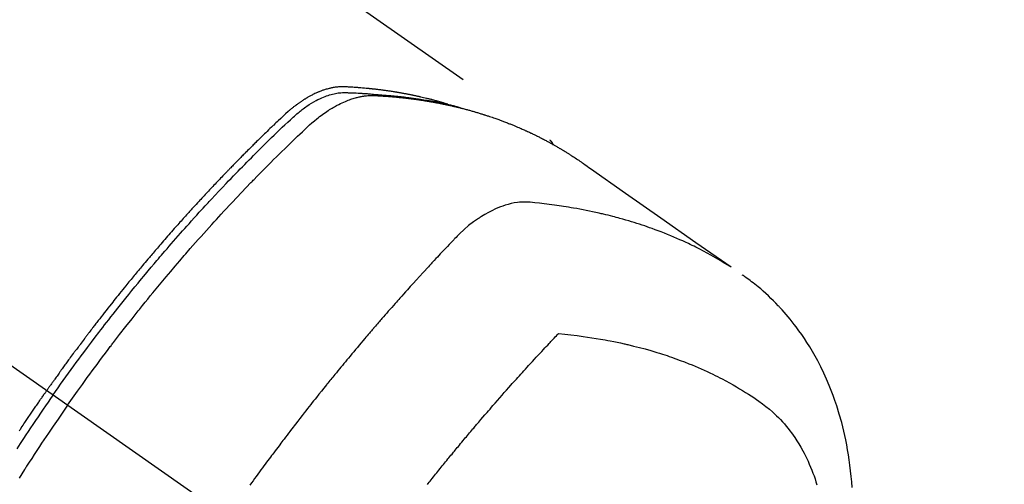
# Model space of a CAD drawing. Extents: x 0 to 26473, y -11033 to -2163.
# Drawn here: x 17579 to 17625, y -4227 to -4206 of the extents above; entities that cross this region are included whole.
import ezdxf

# ---------------------------------------------------------------- set-up
doc = ezdxf.new("R2010")
doc.units = 0
doc.header["$LTSCALE"] = 50
doc.header["$MEASUREMENT"] = 0
doc.linetypes.add('CENTER2', pattern=[1.125, 0.75, -0.125, 0.125, -0.125])
doc.linetypes.add('HIDDEN', pattern=[0.375, 0.25, -0.125])
doc.layers.get('0').update_dxf_attribs({"linetype": 'CONTINUOUS'})
doc.layers.add('150-機器', color=8, linetype='CONTINUOUS')
doc.layers.add('160-文字', color=254, linetype='CONTINUOUS')
doc.styles.add('KH001', font='txt')
doc.dimstyles.new('KH1xx030', dxfattribs={"dimscale": 30, "dimtxt": 2, "dimasz": 0.6, "dimexe": 0.3, "dimexo": 1.2, "dimgap": 0.5, "dimtad": 3, "dimdec": 1, "dimdsep": 46, "dimlunit": 6, "dimtxsty": 'KH001', "dimblk": 'DOT', "dimcen": 1, "dimdle": 1, "dimclrd": 256, "dimclre": 256, "dimclrt": 256, "dimadec": 0, "dimazin": 0, "dimtfac": 1, "dimtdec": 1, "dimtix": 1, "dimtmove": 2, "dimatfit": 3, "dimldrblk": 'CLOSEDBLANK', "dimfxl": 1, "dimtolj": 1, "dimtzin": 0, "dimlwd": -1, "dimlwe": -1, "dimarcsym": 0})

# ---------------------------------------------------------------- blocks, each defined once
blk = doc.blocks.new('F402_H')
at = {"layer": '150-機器', "color": 13, "linetype": 'CENTER2'}
blk.add_line((0, 0), (244.018, -170.863), dxfattribs=at)
at = {"layer": '150-機器', "color": 13, "linetype": 'HIDDEN'}
blk.add_line((167.274, -89.124), (227.617, -131.376), dxfattribs=at)
for points in [[(222.87, -129.707), (222.806, -129.686), (222.741, -129.666), (222.677, -129.646), (222.612, -129.626), (222.558, -129.611), (222.503, -129.595), (222.448, -129.58), (222.393, -129.566), (222.37, -129.559), (222.347, -129.553), (222.325, -129.547), (222.302, -129.541), (222.265, -129.531), (222.228, -129.522), (222.192, -129.512), (222.155, -129.502), (222.123, -129.494), (222.09, -129.486), (222.058, -129.477), (222.026, -129.469), (221.989, -129.46), (221.951, -129.451), (221.914, -129.442), (221.877, -129.433), (221.812, -129.418), (221.747, -129.402), (221.682, -129.387), (221.617, -129.372), (221.589, -129.365), (221.561, -129.359), (221.533, -129.353), (221.505, -129.347), (221.477, -129.341), (221.449, -129.335), (221.42, -129.328), (221.392, -129.322), (221.364, -129.317), (221.335, -129.311), (221.307, -129.305), (221.278, -129.299), (221.259, -129.295), (221.241, -129.291), (221.222, -129.287), (221.203, -129.283), (221.165, -129.275), (221.128, -129.268), (221.09, -129.261), (221.052, -129.254), (221.023, -129.248), (220.995, -129.242), (220.966, -129.236), (220.938, -129.231), (220.899, -129.224), (220.861, -129.217), (220.823, -129.21), (220.785, -129.203), (220.757, -129.198), (220.728, -129.193), (220.699, -129.188), (220.671, -129.183), (220.642, -129.178), (220.613, -129.173), (220.584, -129.168), (220.555, -129.163), (220.536, -129.16), (220.517, -129.156), (220.497, -129.153), (220.478, -129.15), (220.459, -129.147), (220.44, -129.144), (220.42, -129.141), (220.401, -129.138), (220.353, -129.13), (220.305, -129.122), (220.257, -129.115), (220.208, -129.107), (220.17, -129.101), (220.131, -129.096), (220.092, -129.09), (220.054, -129.084), (220.015, -129.079), (219.976, -129.073), (219.937, -129.068), (219.897, -129.062), (219.873, -129.059), (219.849, -129.056), (219.824, -129.053), (219.8, -129.05), (219.756, -129.045), (219.712, -129.039), (219.668, -129.034), (219.624, -129.028), (219.585, -129.024), (219.546, -129.019), (219.506, -129.014), (219.467, -129.009), (219.438, -129.006), (219.408, -129.003), (219.379, -129), (219.349, -128.997), (219.32, -128.993), (219.29, -128.99), (219.26, -128.987), (219.23, -128.984), (219.211, -128.982), (219.191, -128.98), (219.171, -128.978), (219.152, -128.976), (219.072, -128.969), (218.993, -128.961), (218.913, -128.954), (218.834, -128.947), (218.804, -128.945), (218.774, -128.943), (218.744, -128.94), (218.715, -128.938), (218.685, -128.936), (218.655, -128.933), (218.625, -128.931), (218.595, -128.928), (218.575, -128.927), (218.555, -128.926), (218.535, -128.924), (218.514, -128.923), (218.464, -128.92), (218.414, -128.917), (218.364, -128.914), (218.314, -128.911), (218.263, -128.908), (218.213, -128.905), (218.163, -128.902), (218.112, -128.9), (218.071, -128.898), (218.03, -128.896), (217.989, -128.895), (217.947, -128.895), (217.907, -128.896), (217.866, -128.897), (217.825, -128.9), (217.785, -128.903), (217.746, -128.907), (217.707, -128.911), (217.668, -128.916), (217.63, -128.921), (217.59, -128.927), (217.55, -128.934), (217.51, -128.941), (217.47, -128.949), (217.442, -128.955), (217.414, -128.962), (217.386, -128.968), (217.358, -128.975), (217.31, -128.988), (217.262, -129), (217.215, -129.014), (217.167, -129.028), (217.135, -129.039), (217.103, -129.049), (217.071, -129.06), (217.04, -129.072), (217.004, -129.085), (216.969, -129.098), (216.933, -129.112), (216.898, -129.126), (216.872, -129.136), (216.846, -129.147), (216.82, -129.158), (216.795, -129.169), (216.745, -129.191), (216.696, -129.214), (216.647, -129.237), (216.599, -129.261), (216.563, -129.279), (216.527, -129.298), (216.492, -129.317), (216.456, -129.336), (216.426, -129.352), (216.397, -129.369), (216.367, -129.385), (216.338, -129.402), (216.318, -129.414), (216.299, -129.426), (216.279, -129.438), (216.26, -129.45), (216.237, -129.464), (216.214, -129.478), (216.191, -129.492), (216.168, -129.506), (216.148, -129.519), (216.129, -129.531), (216.109, -129.544), (216.09, -129.557), (216.067, -129.573), (216.044, -129.588), (216.021, -129.604), (215.998, -129.62), (215.975, -129.636), (215.952, -129.652), (215.929, -129.668), (215.906, -129.684), (215.886, -129.698), (215.867, -129.712), (215.847, -129.727), (215.828, -129.741), (215.805, -129.758), (215.783, -129.775), (215.76, -129.792), (215.738, -129.81), (215.709, -129.832), (215.68, -129.855), (215.651, -129.878), (215.623, -129.901), (215.6, -129.919), (215.578, -129.937), (215.556, -129.956), (215.535, -129.974), (215.513, -129.993), (215.491, -130.012), (215.469, -130.03), (215.447, -130.049), (215.331, -130.152), (215.218, -130.257), (215.106, -130.364), (214.995, -130.471), (214.942, -130.521), (214.888, -130.572), (214.835, -130.623), (214.782, -130.673), (214.755, -130.699), (214.729, -130.724), (214.702, -130.75), (214.675, -130.775), (214.609, -130.839), (214.543, -130.903), (214.477, -130.967), (214.411, -131.031), (214.358, -131.083), (214.305, -131.134), (214.252, -131.186), (214.2, -131.237), (214.147, -131.289), (214.094, -131.341), (214.041, -131.393), (213.989, -131.445), (213.949, -131.484), (213.909, -131.523), (213.87, -131.562), (213.831, -131.601), (213.791, -131.64), (213.752, -131.679), (213.713, -131.718), (213.673, -131.758), (213.621, -131.81), (213.568, -131.863), (213.515, -131.916), (213.463, -131.968), (213.45, -131.981), (213.437, -131.994), (213.423, -132.007), (213.41, -132.02), (213.371, -132.06), (213.332, -132.1), (213.293, -132.14), (213.254, -132.18), (213.175, -132.259), (213.097, -132.339), (213.019, -132.419), (212.94, -132.498), (212.901, -132.538), (212.862, -132.578), (212.824, -132.618), (212.785, -132.658), (212.758, -132.685), (212.732, -132.712), (212.706, -132.739), (212.68, -132.766), (212.654, -132.792), (212.629, -132.819), (212.603, -132.846), (212.577, -132.873), (212.538, -132.914), (212.499, -132.954), (212.46, -132.995), (212.421, -133.035), (212.369, -133.09), (212.317, -133.144), (212.266, -133.198), (212.214, -133.252), (212.162, -133.307), (212.11, -133.361), (212.058, -133.416), (212.007, -133.47), (211.955, -133.525), (211.904, -133.579), (211.852, -133.634), (211.801, -133.689), (211.75, -133.744), (211.699, -133.799), (211.648, -133.853), (211.596, -133.908), (211.545, -133.964), (211.494, -134.019), (211.443, -134.074), (211.392, -134.129), (211.353, -134.171), (211.315, -134.213), (211.277, -134.254), (211.239, -134.296), (211.175, -134.365), (211.112, -134.435), (211.048, -134.504), (210.985, -134.573), (210.946, -134.615), (210.908, -134.657), (210.87, -134.699), (210.832, -134.741), (210.781, -134.797), (210.731, -134.853), (210.68, -134.909), (210.63, -134.965), (210.579, -135.022), (210.529, -135.078), (210.479, -135.134), (210.428, -135.191), (210.378, -135.247), (210.328, -135.304), (210.278, -135.36), (210.227, -135.417), (210.165, -135.488), (210.102, -135.559), (210.039, -135.63), (209.977, -135.701), (209.914, -135.773), (209.852, -135.844), (209.789, -135.915), (209.727, -135.987), (209.665, -136.058), (209.603, -136.13), (209.541, -136.202), (209.479, -136.273), (209.429, -136.331), (209.38, -136.389), (209.33, -136.447), (209.281, -136.504), (209.231, -136.563), (209.181, -136.621), (209.132, -136.679), (209.082, -136.737), (209.046, -136.781), (209.009, -136.824), (208.972, -136.868), (208.935, -136.911), (208.873, -136.984), (208.812, -137.057), (208.75, -137.13), (208.689, -137.203), (208.64, -137.262), (208.592, -137.321), (208.543, -137.379), (208.494, -137.438), (208.446, -137.497), (208.397, -137.555), (208.348, -137.614), (208.299, -137.673), (208.251, -137.732), (208.202, -137.79), (208.154, -137.849), (208.105, -137.908), (208.057, -137.967), (208.009, -138.027), (207.961, -138.086), (207.913, -138.145), (207.841, -138.234), (207.768, -138.323), (207.696, -138.412), (207.624, -138.502), (207.588, -138.546), (207.552, -138.591), (207.517, -138.635), (207.481, -138.68), (207.421, -138.755), (207.362, -138.83), (207.302, -138.905), (207.243, -138.98), (207.16, -139.085), (207.077, -139.19), (206.994, -139.295), (206.912, -139.401), (206.841, -139.491), (206.77, -139.582), (206.7, -139.673), (206.629, -139.764), (206.594, -139.81), (206.559, -139.855), (206.523, -139.901), (206.488, -139.947), (206.459, -139.985), (206.429, -140.024), (206.399, -140.063), (206.37, -140.101), (206.33, -140.154), (206.289, -140.207), (206.249, -140.26), (206.208, -140.313), (206.185, -140.344), (206.162, -140.375), (206.138, -140.406), (206.115, -140.436), (206.091, -140.467), (206.068, -140.497), (206.045, -140.528), (206.022, -140.559), (206.01, -140.574), (205.999, -140.59), (205.987, -140.605), (205.976, -140.62), (205.93, -140.682), (205.884, -140.744), (205.838, -140.805), (205.792, -140.866), (205.769, -140.897), (205.746, -140.928), (205.723, -140.959), (205.7, -140.989), (205.665, -141.035), (205.631, -141.082), (205.596, -141.128), (205.562, -141.174), (205.539, -141.205), (205.516, -141.236), (205.493, -141.267), (205.47, -141.298), (205.425, -141.359), (205.379, -141.421), (205.334, -141.483), (205.289, -141.544), (205.255, -141.591), (205.221, -141.638), (205.187, -141.684), (205.154, -141.731), (205.12, -141.777), (205.086, -141.824), (205.052, -141.871), (205.018, -141.917), (204.984, -141.964), (204.95, -142.01), (204.916, -142.057), (204.883, -142.104), (204.849, -142.15), (204.816, -142.197), (204.782, -142.244), (204.749, -142.291), (204.716, -142.338), (204.682, -142.385), (204.649, -142.431), (204.616, -142.478), (204.593, -142.509), (204.571, -142.541), (204.549, -142.572), (204.527, -142.603), (204.502, -142.638), (204.478, -142.672), (204.453, -142.707), (204.429, -142.742), (204.414, -142.762), (204.4, -142.782), (204.386, -142.802), (204.371, -142.823), (204.355, -142.846), (204.338, -142.87), (204.322, -142.893), (204.305, -142.917), (204.289, -142.94), (204.272, -142.963), (204.256, -142.987), (204.24, -143.01)], [(204.534, -143.216), (204.651, -143.05), (204.768, -142.884), (204.885, -142.718), (205.003, -142.552), (205.126, -142.381), (205.25, -142.21), (205.374, -142.039), (205.498, -141.868), (205.613, -141.71), (205.729, -141.552), (205.845, -141.395), (205.962, -141.237), (206.136, -141.004), (206.311, -140.771), (206.487, -140.539), (206.664, -140.307), (206.752, -140.192), (206.841, -140.078), (206.929, -139.963), (207.018, -139.849), (207.119, -139.719), (207.221, -139.588), (207.323, -139.459), (207.425, -139.329), (207.546, -139.176), (207.667, -139.023), (207.789, -138.87), (207.911, -138.718), (208.052, -138.543), (208.193, -138.368), (208.335, -138.194), (208.478, -138.02), (208.563, -137.916), (208.649, -137.812), (208.735, -137.708), (208.821, -137.605), (208.955, -137.444), (209.089, -137.284), (209.224, -137.124), (209.359, -136.964), (209.427, -136.884), (209.495, -136.804), (209.563, -136.725), (209.631, -136.645), (209.728, -136.532), (209.826, -136.419), (209.923, -136.306), (210.021, -136.194), (210.128, -136.07), (210.236, -135.947), (210.345, -135.824), (210.453, -135.701), (210.552, -135.59), (210.65, -135.479), (210.749, -135.368), (210.848, -135.257), (210.967, -135.125), (211.086, -134.992), (211.205, -134.861), (211.325, -134.729), (211.415, -134.631), (211.505, -134.532), (211.596, -134.434), (211.686, -134.337), (211.737, -134.282), (211.787, -134.228), (211.837, -134.174), (211.888, -134.12), (212.059, -133.937), (212.231, -133.754), (212.403, -133.572), (212.576, -133.39), (212.688, -133.274), (212.801, -133.157), (212.913, -133.041), (213.026, -132.925), (213.128, -132.819), (213.23, -132.714), (213.333, -132.609), (213.436, -132.504), (213.538, -132.4), (213.641, -132.295), (213.744, -132.191), (213.847, -132.086), (213.971, -131.962), (214.095, -131.838), (214.219, -131.714), (214.344, -131.59), (214.458, -131.477), (214.572, -131.365), (214.687, -131.252), (214.801, -131.14), (214.895, -131.048), (214.988, -130.956), (215.082, -130.865), (215.177, -130.775), (215.304, -130.658), (215.433, -130.543), (215.562, -130.428), (215.69, -130.312), (215.746, -130.261), (215.801, -130.21), (215.858, -130.16), (215.914, -130.11), (215.96, -130.071), (216.006, -130.033), (216.053, -129.996), (216.1, -129.959), (216.156, -129.917), (216.212, -129.875), (216.269, -129.834), (216.326, -129.795), (216.43, -129.726), (216.536, -129.66), (216.643, -129.597), (216.752, -129.538), (216.838, -129.493), (216.926, -129.452), (217.014, -129.412), (217.103, -129.374), (217.171, -129.347), (217.24, -129.322), (217.309, -129.298), (217.379, -129.275), (217.447, -129.255), (217.516, -129.237), (217.585, -129.221), (217.654, -129.206), (217.715, -129.194), (217.776, -129.184), (217.837, -129.176), (217.898, -129.17), (217.977, -129.166), (218.055, -129.165), (218.133, -129.167), (218.212, -129.169), (218.248, -129.17), (218.285, -129.172), (218.322, -129.173), (218.358, -129.174), (218.4, -129.176), (218.442, -129.177), (218.485, -129.179), (218.527, -129.18), (218.615, -129.184), (218.703, -129.189), (218.791, -129.194), (218.879, -129.199), (218.915, -129.201), (218.951, -129.203), (218.987, -129.206), (219.024, -129.208), (219.073, -129.211), (219.122, -129.215), (219.172, -129.219), (219.221, -129.223), (219.284, -129.23), (219.348, -129.238), (219.411, -129.245), (219.474, -129.252), (219.522, -129.255), (219.571, -129.258), (219.619, -129.261), (219.668, -129.263), (219.702, -129.265), (219.735, -129.268), (219.769, -129.27), (219.803, -129.273), (219.903, -129.28), (220.004, -129.288), (220.105, -129.296), (220.205, -129.305), (220.258, -129.309), (220.31, -129.314), (220.363, -129.319), (220.416, -129.324), (220.453, -129.328), (220.491, -129.332), (220.529, -129.336), (220.567, -129.34), (220.605, -129.345), (220.643, -129.349), (220.681, -129.353), (220.719, -129.357), (220.771, -129.363), (220.822, -129.37), (220.874, -129.376), (220.926, -129.382), (220.983, -129.39), (221.04, -129.397), (221.096, -129.404), (221.153, -129.412), (221.19, -129.417), (221.228, -129.422), (221.265, -129.428), (221.303, -129.433), (221.34, -129.438), (221.377, -129.443), (221.415, -129.448), (221.452, -129.454), (221.49, -129.459), (221.527, -129.465), (221.564, -129.47), (221.601, -129.476), (221.675, -129.488), (221.75, -129.499), (221.824, -129.511), (221.898, -129.522), (221.926, -129.527), (221.954, -129.532), (221.982, -129.536), (222.01, -129.541), (222.056, -129.548), (222.102, -129.556), (222.149, -129.564), (222.195, -129.572), (222.246, -129.581), (222.297, -129.59), (222.347, -129.6), (222.398, -129.609), (222.457, -129.62), (222.517, -129.632), (222.576, -129.644), (222.635, -129.656), (222.662, -129.662), (222.689, -129.668), (222.716, -129.673), (222.743, -129.679), (222.797, -129.691), (222.851, -129.703), (222.906, -129.716), (222.96, -129.729), (223, -129.738), (223.04, -129.748), (223.08, -129.758), (223.121, -129.768), (223.147, -129.775), (223.174, -129.782), (223.201, -129.789), (223.227, -129.797), (223.284, -129.812), (223.341, -129.829), (223.398, -129.845), (223.454, -129.862)], [(205.21, -143.69), (205.437, -143.368), (205.665, -143.048), (205.894, -142.727), (206.124, -142.408), (206.236, -142.255), (206.348, -142.102), (206.461, -141.949), (206.574, -141.796), (206.703, -141.622), (206.833, -141.448), (206.964, -141.275), (207.094, -141.101), (207.127, -141.058), (207.159, -141.015), (207.192, -140.972), (207.225, -140.929), (207.253, -140.891), (207.282, -140.854), (207.31, -140.817), (207.339, -140.78), (207.624, -140.409), (207.911, -140.04), (208.2, -139.673), (208.49, -139.306), (208.54, -139.243), (208.591, -139.18), (208.642, -139.117), (208.692, -139.054), (208.811, -138.907), (208.93, -138.76), (209.049, -138.613), (209.169, -138.467), (209.323, -138.279), (209.478, -138.092), (209.633, -137.906), (209.789, -137.72), (209.997, -137.473), (210.206, -137.227), (210.416, -136.981), (210.626, -136.737), (210.697, -136.656), (210.767, -136.575), (210.837, -136.494), (210.908, -136.413), (211.032, -136.272), (211.156, -136.131), (211.28, -135.99), (211.405, -135.85), (211.529, -135.71), (211.654, -135.571), (211.779, -135.432), (211.905, -135.293), (212.013, -135.175), (212.121, -135.057), (212.229, -134.938), (212.337, -134.82), (212.464, -134.683), (212.591, -134.547), (212.718, -134.41), (212.845, -134.274), (213.064, -134.042), (213.283, -133.811), (213.503, -133.581), (213.724, -133.351), (213.761, -133.314), (213.797, -133.276), (213.834, -133.238), (213.871, -133.2), (214, -133.068), (214.13, -132.936), (214.26, -132.804), (214.39, -132.672), (214.519, -132.541), (214.65, -132.41), (214.78, -132.28), (214.911, -132.15), (214.967, -132.095), (215.023, -132.039), (215.079, -131.984), (215.136, -131.928), (215.323, -131.745), (215.511, -131.562), (215.699, -131.38), (215.888, -131.198), (216.001, -131.09), (216.114, -130.982), (216.228, -130.874), (216.343, -130.768), (216.45, -130.669), (216.56, -130.573), (216.67, -130.477), (216.783, -130.384), (216.848, -130.332), (216.915, -130.281), (216.982, -130.23), (217.05, -130.18), (217.116, -130.133), (217.183, -130.087), (217.251, -130.042), (217.319, -129.997), (217.349, -129.978), (217.378, -129.959), (217.408, -129.94), (217.438, -129.922), (217.493, -129.888), (217.548, -129.856), (217.603, -129.825), (217.659, -129.794), (217.697, -129.773), (217.735, -129.753), (217.773, -129.733), (217.811, -129.714), (217.886, -129.677), (217.961, -129.641), (218.037, -129.606), (218.114, -129.573), (218.176, -129.548), (218.239, -129.523), (218.302, -129.5), (218.365, -129.477), (218.418, -129.46), (218.471, -129.443), (218.525, -129.426), (218.578, -129.411), (218.623, -129.399), (218.667, -129.388), (218.712, -129.377), (218.757, -129.367), (218.792, -129.359), (218.828, -129.352), (218.864, -129.345), (218.901, -129.339), (218.936, -129.333), (218.971, -129.327), (219.006, -129.322), (219.042, -129.318), (219.095, -129.312), (219.149, -129.307), (219.202, -129.303), (219.256, -129.3), (219.297, -129.299), (219.338, -129.298), (219.379, -129.298), (219.42, -129.299), (219.453, -129.3), (219.485, -129.302), (219.518, -129.303), (219.551, -129.305), (219.587, -129.307), (219.623, -129.309), (219.659, -129.311), (219.695, -129.313), (219.738, -129.316), (219.781, -129.318), (219.824, -129.321), (219.867, -129.324), (219.903, -129.326), (219.938, -129.328), (219.974, -129.331), (220.01, -129.334), (220.046, -129.336), (220.081, -129.339), (220.117, -129.342), (220.153, -129.345), (220.188, -129.348), (220.224, -129.35), (220.26, -129.353), (220.295, -129.356), (220.331, -129.359), (220.366, -129.362), (220.401, -129.365), (220.437, -129.368), (220.482, -129.373), (220.527, -129.377), (220.572, -129.382), (220.617, -129.386), (220.657, -129.39), (220.696, -129.395), (220.736, -129.399), (220.775, -129.403), (220.811, -129.407), (220.846, -129.411), (220.881, -129.415), (220.916, -129.419), (220.979, -129.426), (221.042, -129.433), (221.105, -129.441), (221.168, -129.449), (221.189, -129.452), (221.21, -129.455), (221.231, -129.458), (221.252, -129.46), (221.293, -129.466), (221.335, -129.472), (221.377, -129.478), (221.418, -129.483), (221.453, -129.488), (221.488, -129.493), (221.522, -129.497), (221.557, -129.502), (221.584, -129.507), (221.612, -129.511), (221.639, -129.515), (221.667, -129.52), (221.701, -129.525), (221.736, -129.53), (221.77, -129.536), (221.805, -129.541), (221.832, -129.545), (221.86, -129.55), (221.887, -129.554), (221.915, -129.559), (221.942, -129.563), (221.969, -129.568), (221.997, -129.573), (222.024, -129.578), (222.045, -129.581), (222.065, -129.584), (222.086, -129.588), (222.106, -129.591), (222.147, -129.598), (222.188, -129.606), (222.229, -129.613), (222.27, -129.621), (222.297, -129.626), (222.324, -129.631), (222.351, -129.637), (222.379, -129.642), (222.412, -129.648), (222.446, -129.655), (222.48, -129.661), (222.514, -129.667), (222.541, -129.673), (222.568, -129.678), (222.595, -129.684), (222.622, -129.689), (222.662, -129.698), (222.703, -129.706), (222.743, -129.714), (222.783, -129.723), (222.81, -129.728), (222.837, -129.734), (222.864, -129.74), (222.891, -129.746), (222.931, -129.754), (222.971, -129.763), (223.011, -129.772), (223.051, -129.782), (223.084, -129.789), (223.117, -129.797), (223.15, -129.805), (223.183, -129.812), (223.21, -129.818), (223.237, -129.825), (223.264, -129.831), (223.29, -129.837), (223.33, -129.847), (223.37, -129.856), (223.409, -129.866), (223.449, -129.876), (223.482, -129.885), (223.515, -129.893), (223.548, -129.901), (223.581, -129.91), (223.627, -129.922), (223.673, -129.934), (223.718, -129.946), (223.764, -129.958), (223.803, -129.969), (223.842, -129.98), (223.882, -129.99), (223.921, -130.001), (223.96, -130.012), (223.999, -130.022), (224.038, -130.033), (224.077, -130.044), (224.102, -130.052), (224.128, -130.06), (224.154, -130.068), (224.18, -130.075), (224.219, -130.087), (224.257, -130.098), (224.296, -130.11), (224.334, -130.121), (224.373, -130.133), (224.412, -130.145), (224.45, -130.157), (224.489, -130.169), (224.514, -130.177), (224.54, -130.185), (224.566, -130.193), (224.591, -130.201), (224.629, -130.214), (224.668, -130.226), (224.706, -130.239), (224.744, -130.251), (224.807, -130.272), (224.871, -130.293), (224.934, -130.314), (224.997, -130.336), (225.048, -130.353), (225.098, -130.371), (225.148, -130.389), (225.198, -130.407), (225.236, -130.421), (225.273, -130.434), (225.31, -130.448), (225.347, -130.462), (225.385, -130.476), (225.422, -130.49), (225.46, -130.504), (225.497, -130.518), (225.547, -130.537), (225.596, -130.556), (225.645, -130.576), (225.695, -130.595), (225.732, -130.61), (225.769, -130.624), (225.806, -130.639), (225.843, -130.654), (225.879, -130.669), (225.916, -130.684), (225.953, -130.699), (225.989, -130.714), (226.05, -130.74), (226.111, -130.765), (226.171, -130.792), (226.232, -130.818), (226.28, -130.839), (226.328, -130.86), (226.376, -130.882), (226.424, -130.903), (226.448, -130.914), (226.472, -130.924), (226.497, -130.935), (226.521, -130.946), (226.568, -130.968), (226.616, -130.99), (226.664, -131.012), (226.711, -131.034), (226.735, -131.046), (226.758, -131.057), (226.782, -131.068), (226.806, -131.08), (226.841, -131.097), (226.877, -131.114), (226.912, -131.131), (226.947, -131.149), (226.971, -131.16), (226.994, -131.171), (227.017, -131.183), (227.041, -131.194), (227.076, -131.212), (227.111, -131.229), (227.146, -131.247), (227.181, -131.265), (227.228, -131.289), (227.274, -131.313), (227.32, -131.337), (227.367, -131.362), (227.401, -131.38), (227.436, -131.399), (227.47, -131.417), (227.505, -131.436), (227.528, -131.448), (227.551, -131.46), (227.574, -131.473), (227.597, -131.485), (227.62, -131.498), (227.643, -131.51), (227.666, -131.522), (227.689, -131.535), (227.702, -131.543), (227.716, -131.55), (227.729, -131.558), (227.743, -131.566), (227.775, -131.584), (227.807, -131.602), (227.839, -131.62), (227.871, -131.638), (227.905, -131.657), (227.939, -131.677), (227.973, -131.696), (228.006, -131.716), (228.029, -131.729), (228.051, -131.742), (228.073, -131.756), (228.096, -131.769), (228.118, -131.782), (228.141, -131.795), (228.163, -131.809), (228.185, -131.822), (228.208, -131.835), (228.23, -131.849), (228.253, -131.863), (228.275, -131.876), (228.286, -131.883), (228.297, -131.89), (228.308, -131.897), (228.319, -131.904), (228.352, -131.924), (228.385, -131.945), (228.418, -131.965), (228.451, -131.986), (228.473, -132), (228.495, -132.014), (228.517, -132.028), (228.539, -132.042), (228.561, -132.055), (228.583, -132.069), (228.605, -132.083), (228.627, -132.097), (228.682, -132.132), (228.736, -132.168), (228.791, -132.204), (228.845, -132.24), (228.899, -132.276), (228.953, -132.313), (229.006, -132.35), (229.06, -132.387), (229.096, -132.412), (229.132, -132.437), (229.168, -132.462), (229.204, -132.487), (229.277, -132.537), (229.35, -132.589), (229.423, -132.64), (229.496, -132.691), (231.129, -133.837), (232.764, -134.982), (234.399, -136.126), (236.034, -137.269)], [(227.606, -131.368), (227.607, -131.369), (227.61, -131.371), (227.611, -131.372), (227.613, -131.373), (227.615, -131.375), (227.617, -131.376), (227.619, -131.377), (227.62, -131.379), (227.622, -131.38), (227.624, -131.381), (227.626, -131.383), (227.627, -131.384), (227.629, -131.386), (227.631, -131.387), (227.633, -131.388), (227.634, -131.39), (227.636, -131.392), (227.638, -131.393), (227.64, -131.394), (227.641, -131.396), (227.642, -131.398), (227.645, -131.399), (227.646, -131.401), (227.648, -131.402), (227.649, -131.404), (227.651, -131.406), (227.653, -131.407), (227.654, -131.409), (227.655, -131.41), (227.656, -131.412), (227.659, -131.414), (227.66, -131.416), (227.662, -131.417), (227.663, -131.419), (227.665, -131.421), (227.666, -131.423), (227.668, -131.424), (227.669, -131.426), (227.67, -131.427), (227.672, -131.43), (227.673, -131.431), (227.675, -131.433), (227.676, -131.435), (227.677, -131.437), (227.68, -131.438), (227.681, -131.44), (227.682, -131.442), (227.683, -131.443), (227.684, -131.445), (227.686, -131.448), (227.687, -131.45), (227.689, -131.451), (227.69, -131.453), (227.691, -131.455), (227.692, -131.457), (227.693, -131.459), (227.695, -131.461), (227.697, -131.462), (227.698, -131.464), (227.699, -131.466), (227.7, -131.468), (227.701, -131.47), (227.702, -131.472), (227.704, -131.475), (227.705, -131.477), (227.706, -131.479), (227.707, -131.481), (227.708, -131.483), (227.709, -131.485), (227.71, -131.487), (227.711, -131.489), (227.712, -131.49), (227.714, -131.492), (227.715, -131.495), (227.716, -131.497), (227.718, -131.499), (227.718, -131.502), (227.719, -131.504), (227.72, -131.506), (227.721, -131.508), (227.722, -131.51), (227.723, -131.511), (227.724, -131.514), (227.725, -131.516), (227.726, -131.518), (227.727, -131.52), (227.728, -131.523), (227.729, -131.525), (227.73, -131.527), (227.731, -131.529), (227.731, -131.532), (227.732, -131.534), (227.733, -131.535), (227.734, -131.538), (227.735, -131.54), (227.735, -131.543), (227.736, -131.545), (227.737, -131.547), (227.738, -131.55), (227.739, -131.552), (227.74, -131.554), (227.741, -131.556), (227.74, -131.559), (227.741, -131.561), (227.742, -131.563), (227.743, -131.565), (227.743, -131.568), (227.744, -131.57), (227.745, -131.573), (227.746, -131.575), (227.746, -131.577), (227.747, -131.579), (227.747, -131.582), (227.748, -131.585), (227.749, -131.586), (227.749, -131.589), (227.749, -131.591), (227.75, -131.593), (227.75, -131.596), (227.751, -131.599), (227.752, -131.601), (227.752, -131.603), (227.752, -131.606), (227.753, -131.608), (227.754, -131.611), (227.753, -131.613), (227.754, -131.616)], [(235.962, -137.238), (235.746, -137.105), (235.528, -136.974), (235.31, -136.845), (235.09, -136.719), (234.919, -136.624), (234.746, -136.532), (234.572, -136.442), (234.397, -136.353), (234.311, -136.31), (234.224, -136.268), (234.137, -136.225), (234.05, -136.184), (233.917, -136.122), (233.784, -136.061), (233.65, -136.001), (233.516, -135.942), (233.371, -135.879), (233.225, -135.818), (233.079, -135.758), (232.932, -135.699), (232.789, -135.644), (232.647, -135.589), (232.504, -135.536), (232.36, -135.484), (232.246, -135.444), (232.132, -135.404), (232.018, -135.365), (231.903, -135.326), (231.78, -135.286), (231.657, -135.246), (231.534, -135.208), (231.41, -135.17), (231.274, -135.129), (231.138, -135.089), (231.002, -135.05), (230.865, -135.012), (230.782, -134.989), (230.698, -134.967), (230.615, -134.945), (230.531, -134.923), (230.425, -134.896), (230.318, -134.869), (230.212, -134.843), (230.105, -134.817), (230.053, -134.805), (230.001, -134.793), (229.949, -134.781), (229.897, -134.769), (229.747, -134.736), (229.597, -134.703), (229.447, -134.672), (229.296, -134.642), (229.152, -134.613), (229.007, -134.586), (228.862, -134.559), (228.717, -134.534), (228.601, -134.514), (228.485, -134.495), (228.369, -134.477), (228.253, -134.459), (228.148, -134.443), (228.042, -134.428), (227.937, -134.412), (227.832, -134.398), (227.709, -134.382), (227.587, -134.367), (227.464, -134.352), (227.342, -134.336), (227.127, -134.308), (226.912, -134.282), (226.697, -134.263), (226.482, -134.253), (226.387, -134.254), (226.292, -134.258), (226.197, -134.265), (226.103, -134.274), (225.96, -134.296), (225.819, -134.324), (225.679, -134.359), (225.54, -134.4), (225.425, -134.438), (225.312, -134.479), (225.2, -134.524), (225.09, -134.572), (224.92, -134.653), (224.754, -134.739), (224.59, -134.832), (224.43, -134.93), (224.396, -134.951), (224.362, -134.973), (224.328, -134.996), (224.294, -135.018), (224.063, -135.179), (223.839, -135.349), (223.623, -135.53), (223.418, -135.722), (223.363, -135.779), (223.308, -135.836), (223.253, -135.893), (223.199, -135.951), (223.171, -135.98), (223.144, -136.009), (223.116, -136.037), (223.089, -136.066), (223.068, -136.088), (223.048, -136.109), (223.027, -136.131), (223.007, -136.152), (222.931, -136.232), (222.856, -136.311), (222.78, -136.39), (222.705, -136.47), (222.643, -136.535), (222.582, -136.601), (222.52, -136.666), (222.459, -136.732), (222.386, -136.809), (222.319, -136.88), (222.24, -136.964), (222.131, -137.082), (222.098, -137.119), (222.068, -137.152), (222.049, -137.172), (222.05, -137.171), (222.055, -137.165), (222.063, -137.157), (222.07, -137.148), (222.077, -137.141), (222.081, -137.137), (222.056, -137.163), (222.015, -137.208), (221.969, -137.259), (221.723, -137.528), (221.554, -137.712), (221.416, -137.863), (221.263, -138.031), (221.195, -138.106), (221.127, -138.18), (221.06, -138.255), (220.992, -138.33), (220.905, -138.428), (220.817, -138.526), (220.729, -138.624), (220.642, -138.723), (220.588, -138.783), (220.534, -138.844), (220.48, -138.904), (220.426, -138.965), (220.345, -139.056), (220.265, -139.147), (220.185, -139.239), (220.105, -139.33), (220.031, -139.415), (219.957, -139.499), (219.884, -139.584), (219.81, -139.668), (219.77, -139.714), (219.73, -139.76), (219.69, -139.806), (219.65, -139.852), (219.604, -139.906), (219.557, -139.96), (219.511, -140.015), (219.464, -140.069), (219.451, -140.085), (219.438, -140.1), (219.424, -140.116), (219.411, -140.131), (219.364, -140.186), (219.318, -140.24), (219.271, -140.294), (219.225, -140.348), (219.172, -140.41), (219.119, -140.473), (219.066, -140.535), (219.013, -140.598), (218.927, -140.699), (218.841, -140.801), (218.755, -140.902), (218.67, -141.004), (218.584, -141.106), (218.498, -141.208), (218.413, -141.311), (218.327, -141.413), (218.255, -141.5), (218.182, -141.587), (218.11, -141.674), (218.038, -141.761), (218.005, -141.801), (217.973, -141.841), (217.94, -141.881), (217.907, -141.92), (217.836, -142.008), (217.764, -142.096), (217.692, -142.183), (217.62, -142.271), (217.575, -142.327), (217.529, -142.383), (217.484, -142.438), (217.439, -142.494), (217.393, -142.55), (217.348, -142.607), (217.302, -142.663), (217.257, -142.719), (217.25, -142.727), (217.244, -142.735), (217.237, -142.743), (217.231, -142.751), (217.114, -142.895), (216.997, -143.041), (216.881, -143.186), (216.766, -143.332), (216.701, -143.413), (216.637, -143.494), (216.573, -143.575), (216.509, -143.656), (216.432, -143.754), (216.355, -143.852), (216.278, -143.949), (216.201, -144.047), (216.099, -144.178), (215.997, -144.309), (215.896, -144.44), (215.795, -144.571), (215.737, -144.645), (215.68, -144.719), (215.623, -144.793), (215.566, -144.868), (215.56, -144.876), (215.554, -144.884), (215.547, -144.892), (215.541, -144.9), (215.471, -144.99), (215.402, -145.081), (215.333, -145.173), (215.264, -145.264), (215.214, -145.33), (215.164, -145.396), (215.113, -145.462), (215.063, -145.528), (214.982, -145.636), (214.901, -145.744), (214.82, -145.853), (214.738, -145.961), (214.682, -146.036), (214.626, -146.111), (214.57, -146.186), (214.514, -146.261), (214.451, -146.345), (214.39, -146.428), (214.328, -146.512), (214.266, -146.596), (214.192, -146.696), (214.118, -146.797), (214.044, -146.898), (213.97, -146.999), (213.897, -147.1), (213.823, -147.201), (213.749, -147.302), (213.676, -147.404)], [(241.656, -147.522), (241.636, -147.26), (241.613, -147.002), (241.586, -146.744), (241.555, -146.487), (241.52, -146.23), (241.484, -145.996), (241.445, -145.762), (241.402, -145.53), (241.356, -145.298), (241.267, -144.898), (241.169, -144.502), (241.059, -144.108), (240.938, -143.717), (240.858, -143.479), (240.774, -143.243), (240.685, -143.009), (240.592, -142.776), (240.469, -142.485), (240.339, -142.197), (240.201, -141.913), (240.057, -141.632), (239.938, -141.414), (239.815, -141.198), (239.688, -140.986), (239.556, -140.776), (239.436, -140.592), (239.313, -140.412), (239.186, -140.233), (239.057, -140.057), (238.965, -139.936), (238.871, -139.817), (238.776, -139.699), (238.679, -139.582), (238.586, -139.473), (238.492, -139.366), (238.397, -139.26), (238.3, -139.155), (238.281, -139.134), (238.262, -139.114), (238.242, -139.093), (238.223, -139.073), (238.111, -138.956), (237.997, -138.842), (237.882, -138.728), (237.766, -138.616), (237.648, -138.506), (237.528, -138.398), (237.407, -138.292), (237.284, -138.189), (237.21, -138.128), (237.136, -138.069), (237.061, -138.011), (236.986, -137.953), (236.917, -137.902), (236.849, -137.852), (236.779, -137.802), (236.71, -137.753), (236.671, -137.726), (236.632, -137.699), (236.593, -137.672), (236.553, -137.646)], [(221.92, -147.38), (221.962, -147.327), (222.004, -147.274), (222.047, -147.221), (222.098, -147.156), (222.15, -147.092), (222.201, -147.027), (222.253, -146.962), (222.305, -146.898), (222.356, -146.834), (222.408, -146.77), (222.46, -146.705), (222.512, -146.641), (222.564, -146.577), (222.615, -146.513), (222.667, -146.449), (222.719, -146.385), (222.771, -146.321), (222.824, -146.257), (222.876, -146.193), (222.923, -146.135), (222.971, -146.078), (223.018, -146.02), (223.066, -145.962), (223.103, -145.916), (223.141, -145.87), (223.179, -145.823), (223.217, -145.777), (223.264, -145.72), (223.312, -145.662), (223.36, -145.605), (223.407, -145.547), (223.464, -145.478), (223.522, -145.41), (223.579, -145.341), (223.636, -145.272), (223.684, -145.215), (223.732, -145.158), (223.78, -145.1), (223.828, -145.043), (223.881, -144.981), (223.934, -144.918), (223.987, -144.856), (224.04, -144.793), (224.073, -144.754), (224.107, -144.714), (224.14, -144.675), (224.174, -144.635), (224.207, -144.596), (224.241, -144.556), (224.275, -144.516), (224.309, -144.477), (224.405, -144.364), (224.502, -144.251), (224.598, -144.139), (224.695, -144.026), (224.763, -143.948), (224.831, -143.87), (224.898, -143.792), (224.966, -143.713), (225.073, -143.591), (225.18, -143.469), (225.287, -143.347), (225.394, -143.225), (225.496, -143.109), (225.598, -142.994), (225.701, -142.878), (225.804, -142.763), (225.867, -142.692), (225.93, -142.621), (225.994, -142.549), (226.058, -142.478), (226.126, -142.402), (226.195, -142.326), (226.264, -142.25), (226.333, -142.174), (226.406, -142.093), (226.48, -142.012), (226.554, -141.932), (226.627, -141.851), (226.716, -141.754), (226.804, -141.657), (226.893, -141.561), (226.982, -141.465), (227.066, -141.374), (227.15, -141.283), (227.234, -141.193), (227.318, -141.102), (227.382, -141.034), (227.446, -140.965), (227.511, -140.896), (227.575, -140.828), (227.62, -140.781), (227.664, -140.733), (227.709, -140.686), (227.754, -140.639), (227.808, -140.581), (227.863, -140.523), (227.917, -140.466), (227.972, -140.408), (227.982, -140.398), (227.992, -140.388), (228.002, -140.377), (228.012, -140.367)], [(228.012, -140.367), (228.301, -140.397), (228.589, -140.428), (228.877, -140.461), (229.165, -140.497), (229.364, -140.525), (229.563, -140.555), (229.761, -140.587), (229.959, -140.62), (230.074, -140.64), (230.188, -140.661), (230.302, -140.682), (230.416, -140.704), (230.577, -140.735), (230.738, -140.768), (230.898, -140.802), (231.058, -140.837), (231.101, -140.847), (231.144, -140.856), (231.187, -140.866), (231.23, -140.876), (231.5, -140.942), (231.769, -141.01), (232.037, -141.081), (232.304, -141.156), (232.441, -141.196), (232.577, -141.237), (232.713, -141.279), (232.848, -141.322), (232.952, -141.356), (233.056, -141.391), (233.16, -141.426), (233.264, -141.462), (233.468, -141.534), (233.671, -141.609), (233.873, -141.685), (234.075, -141.764), (234.216, -141.822), (234.357, -141.881), (234.497, -141.941), (234.637, -142.002), (234.775, -142.064), (234.913, -142.127), (235.05, -142.191), (235.186, -142.257), (235.294, -142.309), (235.401, -142.363), (235.508, -142.417), (235.615, -142.472), (235.785, -142.563), (235.954, -142.655), (236.123, -142.749), (236.29, -142.845), (236.429, -142.928), (236.567, -143.011), (236.705, -143.097), (236.841, -143.183), (236.964, -143.262), (237.086, -143.342), (237.207, -143.424), (237.327, -143.507), (237.491, -143.625), (237.652, -143.748), (237.809, -143.876), (237.962, -144.008), (238.055, -144.093), (238.147, -144.18), (238.236, -144.27), (238.324, -144.361), (238.416, -144.461), (238.507, -144.564), (238.595, -144.668), (238.682, -144.775), (238.762, -144.877), (238.84, -144.981), (238.916, -145.086), (238.989, -145.192), (239.089, -145.342), (239.184, -145.495), (239.275, -145.65), (239.363, -145.807), (239.427, -145.927), (239.488, -146.048), (239.548, -146.17), (239.605, -146.293), (239.666, -146.43), (239.725, -146.567), (239.78, -146.706), (239.834, -146.845), (239.883, -146.98), (239.93, -147.115), (239.974, -147.252), (240.017, -147.389)], [(202.966, -144.88), (202.988, -144.848), (203.009, -144.816), (203.03, -144.784), (203.051, -144.752), (203.094, -144.689), (203.136, -144.625), (203.179, -144.561), (203.221, -144.498), (203.253, -144.45), (203.286, -144.402), (203.318, -144.354), (203.35, -144.307), (203.382, -144.259), (203.414, -144.211), (203.447, -144.163), (203.479, -144.116), (203.511, -144.068), (203.543, -144.02), (203.575, -143.972), (203.608, -143.925), (203.64, -143.877), (203.673, -143.83), (203.706, -143.782), (203.738, -143.735), (203.771, -143.687), (203.803, -143.64), (203.836, -143.593), (203.868, -143.546), (203.89, -143.514), (203.912, -143.482), (203.934, -143.451), (203.955, -143.419), (203.98, -143.384), (204.004, -143.349), (204.028, -143.315), (204.052, -143.28), (204.066, -143.259), (204.08, -143.239), (204.094, -143.219), (204.108, -143.198), (204.125, -143.175), (204.141, -143.151), (204.158, -143.127), (204.174, -143.104), (204.19, -143.08), (204.207, -143.057), (204.223, -143.033), (204.24, -143.01)], [(204.534, -143.216), (204.417, -143.383), (204.301, -143.55), (204.186, -143.717), (204.07, -143.884), (203.951, -144.059), (203.833, -144.233), (203.715, -144.408), (203.597, -144.583), (203.488, -144.746), (203.379, -144.908), (203.271, -145.071), (203.163, -145.235), (203.003, -145.478), (202.844, -145.723)], [(205.21, -143.69), (204.986, -144.013), (204.762, -144.337), (204.54, -144.662), (204.319, -144.987), (204.213, -145.145), (204.107, -145.302), (204.002, -145.46), (203.897, -145.619), (203.778, -145.8), (203.659, -145.982), (203.541, -146.163), (203.422, -146.345), (203.393, -146.391), (203.363, -146.436), (203.334, -146.482), (203.305, -146.527), (203.279, -146.567), (203.254, -146.606), (203.229, -146.646), (203.204, -146.685), (202.953, -147.08)]]:
    blk.add_lwpolyline(points, dxfattribs=at)
blk = doc.blocks.new('_ClosedBlank')
at = {"color": 0, "linetype": 'ByBlock', "lineweight": -2}
for p, q in [((-1, 0.1667), (0, 0)), ((-1, 0.1667), (-1, -0.1667)), ((0, 0), (-1, -0.1667))]:
    blk.add_line(p, q, dxfattribs=at)
blk = doc.blocks.new('_Dot')
at = {"color": 0, "linetype": 'ByBlock', "lineweight": -2}
blk.add_line((-0.5, 0), (-1, 0), dxfattribs=at)
at = {"color": 0, "linetype": 'ByBlock', "const_width": 0.5}
blk.add_lwpolyline([(-0.25, 0, 1), (0.25, 0, 1)], format="xyb", close=True, dxfattribs=at)

msp = doc.modelspace()

# ---------------------------------------------------------------- block references
at = {"layer": '150-機器'}
msp.add_blockref('F402_H', (17376.034, -4079.866), dxfattribs=at)

# ---------------------------------------------------------------- leaders
at = {"layer": '160-文字', "annotation_type": 0, "has_hookline": 1, "hookline_direction": 0}
for points, text_width in [([(17499.026, -4072.677), (18319.861, -4627.597), (18320.461, -4627.597)], 964.26), ([(17176.475, -4101.272), (17847.432, -5468.174), (17848.032, -5468.174)], 1357.92)]:
    msp.add_leader(points, dimstyle='KH1xx030', override={"dimgap": 0.5, "dimtad": 1}, dxfattribs=dict(at, text_width=text_width))
at = {"layer": '160-文字'}
msp.add_leader([(17259.026, -4080.058), (18301.959, -4627.25)], dimstyle='KH1xx030', override={"dimgap": 0.5, "dimtad": 1}, dxfattribs=at)

doc.saveas('drawing.dxf')
